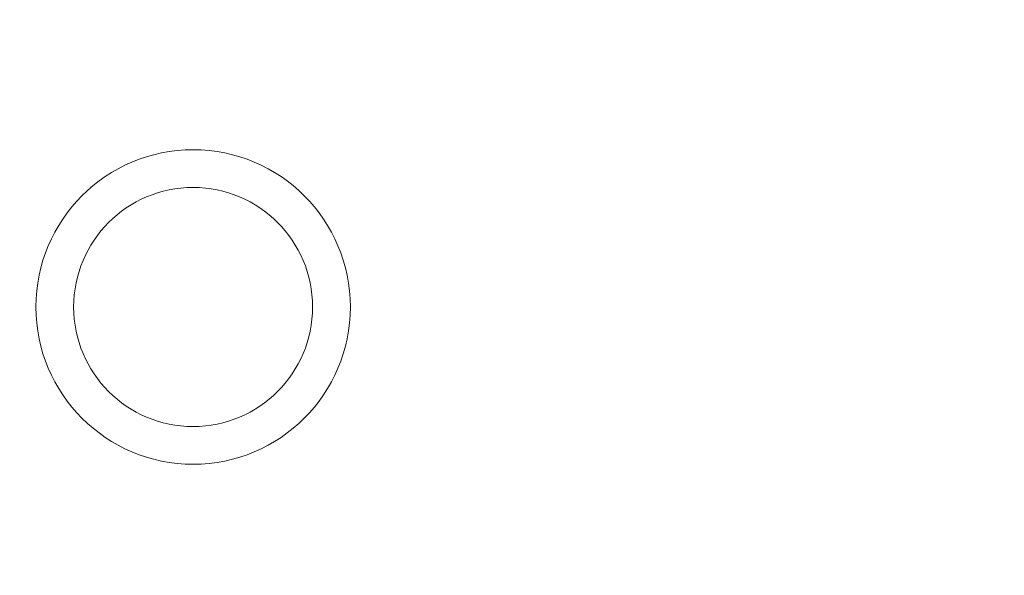
# Model space of a CAD drawing. Units: inches. Extents: x 0 to 164, y 0 to 40.
# Drawn here: x 32 to 33, y 22 to 22 of the extents above; entities that cross this region are included whole.
import ezdxf

# ---------------------------------------------------------------- set-up
doc = ezdxf.new("R2010")
doc.units = ezdxf.units.IN
doc.header["$MEASUREMENT"] = 0
doc.layers.add('CONTINUOUS1', color=7, linetype='Continuous', lineweight=20)
doc.layers.add('DIM', color=2, linetype='Continuous', lineweight=20)
doc.styles.add('RomanS', font='romans.shx')
doc.dimstyles.new('SchneiderElectric Dual Below', dxfattribs={"dimscale": 0, "dimtxt": 0.1, "dimasz": 0.07, "dimexe": 0.0625, "dimexo": 0.0625, "dimgap": 0.04, "dimtad": 0, "dimtih": 1, "dimtoh": 1, "dimrnd": 0.001, "dimzin": 4, "dimdsep": 46, "dimtxsty": 'RomanS', "dimblk": 'SEArrow', "dimcen": 0.09, "dimclrd": 256, "dimclre": 256, "dimclrt": 256, "dimadec": 0, "dimazin": 1, "dimtfac": 1, "dimtofl": 0, "dimtmove": 0, "dimatfit": 3, "dimldrblk": 'SEArrow', "dimfxl": 1, "dimtolj": 1, "dimtzin": 0, "dimlwd": -1, "dimlwe": -1, "dimarcsym": 0})

# ---------------------------------------------------------------- blocks, each defined once
blk = doc.blocks.new('SEArrow')
at = {"linetype": 'ByBlock', "lineweight": -2}
blk.add_lwpolyline([(0, 0, 0, 0.5, 0), (-1, 0, 0.5, 0.5, 0)], format="xyseb", dxfattribs=at)
blk = doc.blocks.new('*D23')
at = {"layer": 'Defpoints', "color": 0, "transparency": 16777216}
for p in [(29.26001, 30.1334), (29.26001, 28.40469), (36.7615, 20.5005)]:
    blk.add_point(p, dxfattribs=at)
at = {"layer": 'DIM', "transparency": 16777216}
for p, q in [((29.26001, 28.65469), (29.26001, 30.3834)), ((36.7615, 20.7505), (36.7615, 30.3834)), ((29.54001, 30.1334), (32.99982, 30.1334)), ((36.4815, 30.1334), (34.90458, 30.1334))]:
    blk.add_line(p, q, dxfattribs=at)
at = {"layer": 'DIM', "transparency": 16777216, "xscale": 0.28, "yscale": 0.28, "zscale": 0.28, "rotation": 180}
blk.add_blockref('SEArrow', (29.26001, 30.1334), dxfattribs=at)
at = {"layer": 'DIM', "transparency": 16777216, "xscale": 0.28, "yscale": 0.28, "zscale": 0.28}
blk.add_blockref('SEArrow', (36.7615, 30.1334), dxfattribs=at)
at = {"layer": 'DIM', "transparency": 16777216, "insert": (33.9522, 30.70006), "char_height": 0.4, "attachment_point": 2, "line_spacing_factor": 0.9, "style": 'RomanS'}
blk.add_mtext('\\A1;7.50\\P{\\H0.8x; [191]', dxfattribs=at)

msp = doc.modelspace()

# ---------------------------------------------------------------- linework, layer by layer
at = {"layer": 'CONTINUOUS1'}
for radius in [0.125, 0.095]:
    msp.add_circle((32.43801, 21.76679), radius, dxfattribs=at)

# ---------------------------------------------------------------- dimensions: what is measured, and where the dimension line sits
at = {"layer": 'DIM'}
dim = msp.add_linear_dim(base=(29.26001, 30.1334), p1=(36.7615, 20.5005), p2=(29.26001, 28.40469), angle=180, dimstyle='SchneiderElectric Dual Below', override={"dimscale": 4, "dimpost": '\\P{\\H0.8x;'}, dxfattribs=at)
dim.commit()
dim.dimension.update_dxf_attribs({"geometry": '*D23', "text_midpoint": (33.9522, 30.1334), "dimtype": 160})

doc.saveas('drawing.dxf')
